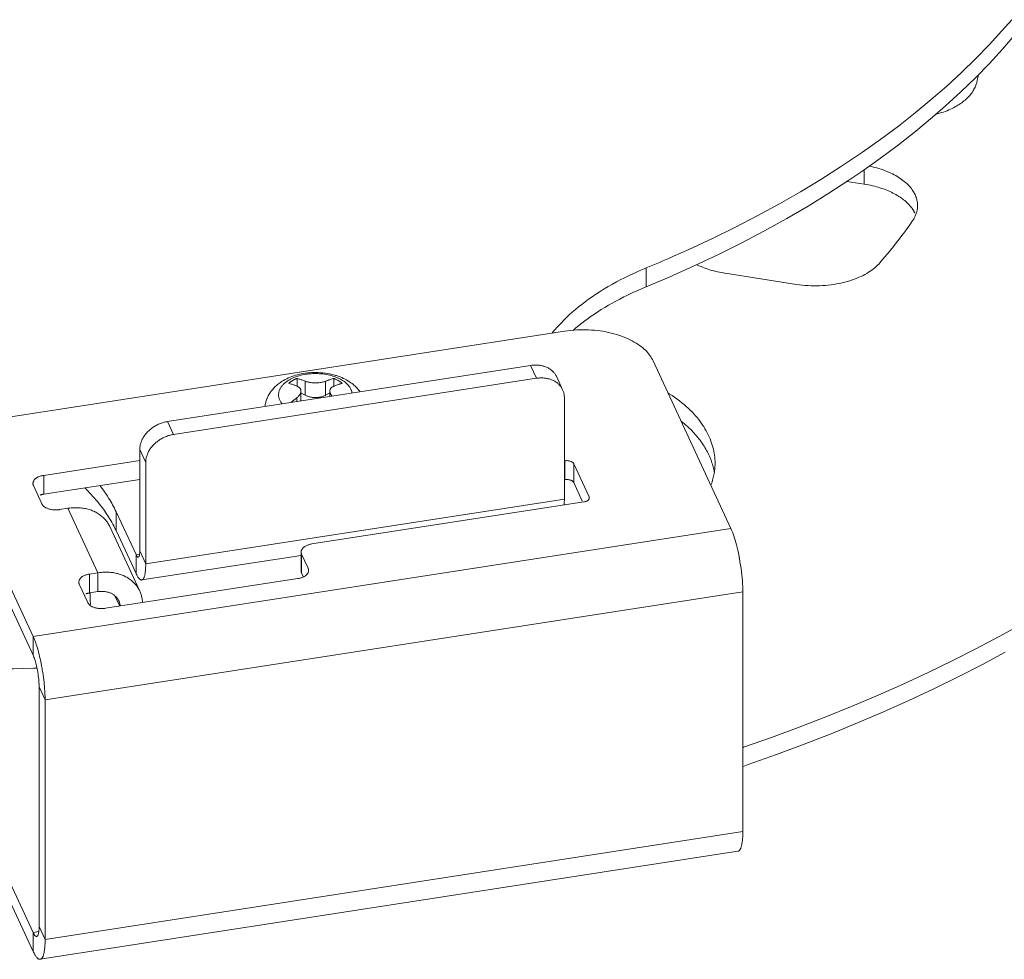
# Model space of a CAD drawing. Units: inches. Extents: x 0.5 to 16.1, y 0.5 to 11.2.
# Drawn here: x 10.3 to 11, y 8.1 to 8.8 of the extents above; entities that cross this region are included whole.
import ezdxf

# ---------------------------------------------------------------- set-up
doc = ezdxf.new("R2010")
doc.units = ezdxf.units.IN
doc.header["$MEASUREMENT"] = 0
doc.layers.add('Layer 1', color=7, linetype='Continuous', lineweight=0)

msp = doc.modelspace()

# ---------------------------------------------------------------- linework, layer by layer
at = {"layer": 'Layer 1', "color": 18, "lineweight": 0, "true_color": 0x000000}
for p, q in [((10.91405, 8.66795), (10.91405, 8.65846)), ((10.91405, 8.65846), (10.90262, 8.66023)), ((10.78624, 8.61003), (10.78676, 8.61026)), ((10.78624, 8.61003), (10.78676, 8.61026)), ((10.76833, 8.60243), (10.76833, 8.58981)), ((10.82123, 8.59885), (10.86892, 8.59147)), ((10.34071, 8.50237), (10.71385, 8.56009)), ((10.4485, 8.49977), (10.69104, 8.53729)), ((10.69104, 8.53729), (10.69504, 8.52867)), ((10.82498, 8.42836), (10.77299, 8.54038)), ((10.4525, 8.49115), (10.69504, 8.52867)), ((10.535, 8.52339), (10.535, 8.52862)), ((10.54045, 8.51743), (10.54045, 8.52675)), ((10.55411, 8.51743), (10.55411, 8.52675)), ((10.55955, 8.52339), (10.55955, 8.52862)), ((10.70856, 8.52965), (10.71256, 8.52103)), ((10.53762, 8.52004), (10.53762, 8.51355)), ((10.53762, 8.51906), (10.54045, 8.51743)), ((10.55411, 8.51743), (10.55693, 8.51906)), ((10.55693, 8.52004), (10.55693, 8.51654)), ((10.53479, 8.51311), (10.53479, 8.51559)), ((10.7137, 8.44797), (10.7137, 8.51579)), ((10.4485, 8.49977), (10.4525, 8.49115)), ((10.42985, 8.48111), (10.43385, 8.47249)), ((10.42985, 8.4133), (10.42985, 8.48111)), ((10.36562, 8.46379), (10.42985, 8.47373)), ((10.43385, 8.40468), (10.43385, 8.47249)), ((10.71403, 8.46092), (10.71403, 8.47353)), ((10.71994, 8.47156), (10.73019, 8.44948)), ((10.71994, 8.45895), (10.71994, 8.47156)), ((10.35856, 8.3562), (10.30657, 8.46822)), ((10.36562, 8.45118), (10.36562, 8.46379)), ((10.36562, 8.45118), (10.42985, 8.46111)), ((10.71994, 8.45895), (10.72568, 8.44659)), ((10.35856, 8.34359), (10.30657, 8.45561)), ((10.36441, 8.44485), (10.35879, 8.45696)), ((10.43385, 8.40468), (10.7137, 8.44797)), ((10.72677, 8.44607), (10.54487, 8.41793)), ((10.73019, 8.44876), (10.73019, 8.44948)), ((10.38184, 8.44177), (10.37624, 8.4409)), ((10.38184, 8.44177), (10.40183, 8.39868)), ((10.42735, 8.4108), (10.41404, 8.43948)), ((10.41404, 8.43948), (10.41404, 8.42686)), ((10.35856, 8.3562), (10.82498, 8.42836)), ((10.40987, 8.42955), (10.42986, 8.38646)), ((10.42735, 8.39818), (10.41404, 8.42686)), ((10.43385, 8.40468), (10.42985, 8.4133)), ((10.53771, 8.41254), (10.53771, 8.39992)), ((10.42735, 8.4108), (10.42973, 8.41116)), ((10.42735, 8.39818), (10.42735, 8.4108)), ((10.43119, 8.39387), (10.53771, 8.41035)), ((10.53804, 8.4111), (10.54242, 8.40167)), ((10.53804, 8.4111), (10.53804, 8.39848)), ((10.39624, 8.39782), (10.40183, 8.39868)), ((10.39624, 8.3852), (10.39624, 8.39782)), ((10.40183, 8.38607), (10.40183, 8.39868)), ((10.53559, 8.39484), (10.40686, 8.37493)), ((10.53804, 8.39848), (10.539, 8.39643)), ((10.36656, 8.31373), (10.83298, 8.38589)), ((10.39503, 8.37887), (10.38941, 8.39099)), ((10.40183, 8.38607), (10.39624, 8.3852)), ((10.83298, 8.22582), (10.83298, 8.38589)), ((10.39676, 8.3852), (10.39676, 8.381)), ((10.41326, 8.38329), (10.41645, 8.37641)), ((10.35856, 8.3562), (10.35856, 8.34359)), ((10.36116, 8.33491), (10.35871, 8.33483)), ((10.36025, 8.33488), (10.35871, 8.33485)), ((10.36116, 8.33492), (10.36025, 8.33488)), ((10.36656, 8.31373), (10.36256, 8.32235)), ((10.36256, 8.16228), (10.36256, 8.32235)), ((10.36656, 8.15366), (10.36656, 8.31373)), ((10.36656, 8.15366), (10.83298, 8.22582)), ((10.36329, 8.14036), (10.8297, 8.21251)), ((10.35856, 8.15828), (10.33894, 8.20056)), ((10.35856, 8.14566), (10.33894, 8.18794)), ((10.36656, 8.15366), (10.36256, 8.16228)), ((10.35856, 8.15828), (10.36236, 8.15887)), ((10.35856, 8.14566), (10.35856, 8.15828))]:
    msp.add_line(p, q, dxfattribs=at)
for points in [[(10.78676, 8.61026), (10.79696, 8.6148), (10.8128, 8.62217), (10.82816, 8.62971), (10.84306, 8.63742), (10.8575, 8.6453), (10.87152, 8.65335), (10.88511, 8.66156), (10.89829, 8.66994), (10.91106, 8.6785), (10.9131, 8.6799), (10.9253, 8.68856), (10.937, 8.6973), (10.94824, 8.70613), (10.959, 8.71505), (10.96931, 8.72405), (10.97918, 8.73313), (10.98862, 8.7423), (10.99763, 8.75155), (11.00622, 8.76089), (11.01276, 8.76837)], [(10.76833, 8.58981), (10.78379, 8.59634), (10.80046, 8.60377), (10.81664, 8.6114), (10.83233, 8.61921), (10.84756, 8.62722), (10.86232, 8.63541), (10.87663, 8.64377), (10.8905, 8.65232), (10.90392, 8.66105), (10.91249, 8.66686), (10.92504, 8.67576), (10.9371, 8.68477), (10.94868, 8.69389), (10.9598, 8.70312), (10.96856, 8.71078), (10.97878, 8.72015), (10.98853, 8.7296), (10.9978, 8.73913), (11.00663, 8.74873), (11.01487, 8.75824)], [(10.98937, 8.72647), (10.9892, 8.72582), (10.989, 8.72517), (10.98877, 8.72452), (10.98851, 8.72385), (10.98822, 8.72319), (10.98789, 8.72252), (10.98754, 8.72184), (10.98715, 8.72117), (10.98673, 8.72049), (10.98627, 8.71981), (10.98626, 8.7198), (10.98578, 8.71912), (10.98526, 8.71845), (10.98472, 8.71779), (10.98415, 8.71714), (10.98355, 8.7165), (10.98292, 8.71587), (10.98226, 8.71525), (10.98157, 8.71463), (10.98085, 8.71403), (10.9801, 8.71343), (10.97932, 8.71285), (10.9785, 8.71227), (10.97765, 8.7117), (10.97676, 8.71115), (10.97584, 8.7106), (10.97488, 8.71007), (10.97389, 8.70954), (10.97286, 8.70903), (10.97179, 8.70853), (10.97068, 8.70804), (10.96954, 8.70756), (10.96836, 8.7071), (10.96714, 8.70666), (10.96588, 8.70623), (10.96458, 8.70581), (10.96325, 8.70541), (10.96203, 8.70507)], [(10.91754, 8.67045), (10.91811, 8.67033), (10.91963, 8.67), (10.92112, 8.66963), (10.92257, 8.66925), (10.92399, 8.66883), (10.92538, 8.66839), (10.92674, 8.66793), (10.92806, 8.66745), (10.92936, 8.66694), (10.93062, 8.66641), (10.93064, 8.6664), (10.93185, 8.66585), (10.93302, 8.66529), (10.93415, 8.66472), (10.93523, 8.66412), (10.93628, 8.66352), (10.93729, 8.6629), (10.93825, 8.66226), (10.93919, 8.66161), (10.94008, 8.66095), (10.94095, 8.66027), (10.94097, 8.66025), (10.94179, 8.65956), (10.94255, 8.65888), (10.94327, 8.6582), (10.94395, 8.65751), (10.94458, 8.65682), (10.94517, 8.65612), (10.94572, 8.65543), (10.94624, 8.65473), (10.94672, 8.65402), (10.94716, 8.65332), (10.94756, 8.6526), (10.94778, 8.6522), (10.94814, 8.65147), (10.94846, 8.65073), (10.94875, 8.64998), (10.94901, 8.64924), (10.94923, 8.64849), (10.94942, 8.64775), (10.94957, 8.64701), (10.94969, 8.64628), (10.94978, 8.64556), (10.94983, 8.64485), (10.94984, 8.64415)], [(10.94257, 8.64624), (10.94192, 8.64683), (10.94124, 8.64741), (10.94052, 8.64799), (10.93978, 8.64856), (10.939, 8.64913), (10.93818, 8.64969), (10.93733, 8.65025), (10.93708, 8.65041), (10.93618, 8.65096), (10.93526, 8.6515), (10.93431, 8.65202), (10.93334, 8.65253), (10.93235, 8.65302), (10.93133, 8.6535), (10.93028, 8.65396), (10.92921, 8.65441), (10.92811, 8.65484), (10.92699, 8.65525), (10.92584, 8.65565), (10.92466, 8.65603), (10.92346, 8.65639), (10.92223, 8.65674), (10.92097, 8.65707), (10.91969, 8.65738), (10.91838, 8.65767), (10.91705, 8.65794), (10.91568, 8.65819), (10.91429, 8.65842), (10.91405, 8.65846)], [(10.94661, 8.64156), (10.94626, 8.64207), (10.94589, 8.64257), (10.94552, 8.64306), (10.94513, 8.64354), (10.94473, 8.64402), (10.94432, 8.64448), (10.94389, 8.64493), (10.94346, 8.64538), (10.94302, 8.64581), (10.94257, 8.64624)], [(10.94984, 8.64415), (10.94983, 8.6436), (10.9498, 8.64304), (10.94975, 8.64249), (10.94969, 8.64194), (10.9496, 8.6414), (10.9495, 8.64085), (10.94938, 8.64031), (10.94924, 8.63977), (10.94909, 8.63925), (10.94892, 8.63872)], [(10.94892, 8.63872), (10.94872, 8.63819), (10.94851, 8.63766), (10.94829, 8.63713), (10.94804, 8.63662), (10.94779, 8.63611), (10.94752, 8.6356), (10.94723, 8.63511), (10.94693, 8.63462), (10.94662, 8.63414), (10.9463, 8.63367)], [(10.94805, 8.63906), (10.94792, 8.63931), (10.94779, 8.63957), (10.94765, 8.63983), (10.94751, 8.64008), (10.94737, 8.64033), (10.94722, 8.64058), (10.94707, 8.64083), (10.94692, 8.64108), (10.94677, 8.64132), (10.94661, 8.64156)], [(10.9463, 8.63367), (10.94455, 8.63119), (10.94276, 8.62872), (10.94123, 8.62665), (10.93939, 8.62418), (10.9375, 8.62171), (10.93559, 8.61925), (10.93364, 8.61679), (10.93166, 8.61433), (10.92964, 8.61188), (10.92759, 8.60943), (10.92551, 8.60698), (10.92462, 8.60594)], [(10.82123, 8.59885), (10.82102, 8.59888), (10.81978, 8.59909), (10.81855, 8.59931), (10.81733, 8.59956), (10.81611, 8.59982), (10.81609, 8.59983), (10.81489, 8.60011), (10.81372, 8.6004), (10.81257, 8.60072), (10.81145, 8.60104), (10.81034, 8.60138), (10.80926, 8.60174), (10.8082, 8.60211), (10.80716, 8.6025), (10.80614, 8.6029), (10.80514, 8.60331), (10.80417, 8.60373), (10.80321, 8.60417), (10.80227, 8.60462)], [(10.92462, 8.60594), (10.92383, 8.60507), (10.92301, 8.60422), (10.92213, 8.60339), (10.92121, 8.60258), (10.92025, 8.60179), (10.91923, 8.60101), (10.91817, 8.60026), (10.91705, 8.59952), (10.91589, 8.59881), (10.91466, 8.59812), (10.91339, 8.59745), (10.91205, 8.5968), (10.91066, 8.59617), (10.90921, 8.59556), (10.90769, 8.59498), (10.90611, 8.59443), (10.90447, 8.5939), (10.90277, 8.59339), (10.90123, 8.59298), (10.8994, 8.59253), (10.89756, 8.59212), (10.8957, 8.59176), (10.89384, 8.59144), (10.89197, 8.59117), (10.89008, 8.59095), (10.88819, 8.59076), (10.88628, 8.59063), (10.88437, 8.59054), (10.88246, 8.59049), (10.88053, 8.5905), (10.8786, 8.59054), (10.87666, 8.59064), (10.87471, 8.59078), (10.87277, 8.59097), (10.87081, 8.5912), (10.86892, 8.59147)], [(10.70976, 8.56381), (10.71148, 8.56564), (10.71326, 8.56746), (10.7151, 8.56926), (10.71701, 8.57105), (10.71899, 8.57283), (10.72104, 8.57459), (10.72316, 8.57634), (10.72534, 8.57808), (10.7276, 8.5798), (10.72993, 8.58151), (10.73234, 8.5832), (10.73482, 8.58488), (10.73514, 8.58509), (10.73771, 8.58675), (10.74034, 8.58839), (10.74303, 8.58999), (10.74578, 8.59157), (10.7486, 8.59312), (10.75148, 8.59465), (10.75444, 8.59614), (10.75746, 8.59761), (10.76055, 8.59906), (10.76372, 8.60047), (10.76696, 8.60186), (10.76833, 8.60243)], [(10.76833, 8.58981), (10.76573, 8.58872), (10.76284, 8.58747), (10.76, 8.58619), (10.75722, 8.58488), (10.75447, 8.58354), (10.75347, 8.58304), (10.75081, 8.58167), (10.74821, 8.58029), (10.74567, 8.57889), (10.74319, 8.57747), (10.74077, 8.57603), (10.7384, 8.57458), (10.73609, 8.57311), (10.73384, 8.57162), (10.73165, 8.57011), (10.72951, 8.56859), (10.72742, 8.56705), (10.72539, 8.5655), (10.72341, 8.56393), (10.72148, 8.56234), (10.7196, 8.56074)], [(10.77299, 8.54038), (10.77253, 8.54131), (10.77202, 8.54222), (10.77147, 8.54312), (10.77086, 8.54401), (10.7702, 8.54488), (10.76949, 8.54574), (10.76873, 8.54659), (10.76791, 8.54743), (10.76703, 8.54825), (10.76609, 8.54907), (10.76509, 8.54987), (10.76403, 8.55065), (10.76291, 8.55143), (10.76171, 8.55218), (10.76045, 8.55293), (10.75912, 8.55365), (10.75772, 8.55436), (10.75625, 8.55505), (10.75471, 8.55572), (10.75309, 8.55637), (10.7514, 8.55699), (10.75049, 8.55731), (10.74869, 8.55789), (10.74688, 8.55842), (10.74505, 8.55891), (10.74322, 8.55934), (10.74137, 8.55973), (10.7395, 8.56008), (10.73762, 8.56037), (10.73573, 8.56062), (10.73382, 8.56081), (10.73189, 8.56096), (10.72994, 8.56106), (10.72798, 8.56111), (10.72599, 8.56112), (10.72399, 8.56107), (10.72197, 8.56097), (10.71993, 8.56082), (10.71786, 8.56062), (10.71578, 8.56037), (10.71385, 8.56009)], [(10.69104, 8.53729), (10.69137, 8.53734), (10.69205, 8.53742), (10.69272, 8.53748), (10.69339, 8.53752), (10.69406, 8.53755), (10.69472, 8.53755), (10.69537, 8.53753), (10.69601, 8.53749), (10.69664, 8.53743), (10.69713, 8.53737), (10.69775, 8.53727), (10.69835, 8.53716), (10.69895, 8.53702), (10.69953, 8.53687), (10.7001, 8.5367), (10.70066, 8.53652), (10.7012, 8.53632), (10.70173, 8.5361), (10.70178, 8.53607), (10.70229, 8.53584), (10.70279, 8.53558), (10.70328, 8.53531), (10.70374, 8.53503), (10.7042, 8.53473), (10.70463, 8.53442), (10.70505, 8.5341), (10.70545, 8.53377), (10.70583, 8.53342), (10.70619, 8.53306), (10.70629, 8.53297), (10.70663, 8.53259), (10.70696, 8.53219), (10.70728, 8.53179), (10.70758, 8.53138), (10.70785, 8.53095), (10.70811, 8.53052), (10.70835, 8.53009), (10.70856, 8.52965)], [(10.526, 8.52728), (10.52703, 8.52785), (10.5281, 8.5284), (10.52921, 8.52891), (10.53035, 8.5294), (10.53152, 8.52986), (10.53274, 8.53028), (10.53398, 8.53067), (10.53526, 8.53103), (10.53657, 8.53135), (10.53791, 8.53164), (10.53913, 8.53187), (10.54051, 8.53208), (10.54191, 8.53226), (10.54332, 8.53239), (10.54474, 8.53249), (10.54618, 8.53254), (10.54638, 8.53255), (10.54653, 8.53255), (10.54798, 8.53255), (10.54941, 8.53251), (10.55084, 8.53242), (10.55226, 8.5323), (10.55367, 8.53213), (10.55402, 8.53209), (10.5554, 8.53187), (10.55676, 8.53162), (10.55809, 8.53133), (10.5594, 8.531), (10.56068, 8.53064), (10.56132, 8.53044), (10.56255, 8.53003), (10.56374, 8.52958), (10.56489, 8.52911), (10.56601, 8.52861), (10.5671, 8.52808), (10.56806, 8.52756), (10.56906, 8.52698), (10.57003, 8.52638), (10.57095, 8.52575), (10.57183, 8.5251), (10.57268, 8.52443), (10.573, 8.52415), (10.57379, 8.52345), (10.57455, 8.52273), (10.57526, 8.52198), (10.57593, 8.52123), (10.57656, 8.52045), (10.57714, 8.51967)], [(10.52986, 8.52768), (10.53066, 8.52813), (10.5315, 8.52855), (10.53237, 8.52895), (10.53328, 8.52933), (10.53423, 8.52969), (10.53522, 8.53003), (10.53544, 8.5301), (10.53648, 8.53041), (10.53755, 8.53069), (10.53865, 8.53095), (10.53977, 8.53117), (10.54091, 8.53137), (10.54196, 8.53151), (10.54316, 8.53165), (10.54436, 8.53175), (10.54557, 8.53182), (10.54679, 8.53185), (10.54801, 8.53184), (10.54891, 8.53182), (10.54986, 8.53177), (10.55106, 8.53168), (10.55225, 8.53156), (10.55343, 8.5314), (10.55458, 8.53121), (10.55572, 8.53099), (10.55575, 8.53098), (10.55685, 8.53073), (10.55792, 8.53045), (10.55895, 8.53015), (10.55995, 8.52982), (10.56092, 8.52947), (10.56186, 8.52909), (10.56225, 8.52892), (10.56312, 8.52852), (10.56394, 8.5281), (10.56473, 8.52767), (10.56547, 8.52722), (10.56617, 8.52675), (10.56684, 8.52627), (10.56709, 8.52608), (10.56769, 8.52559), (10.56824, 8.52509), (10.56876, 8.52458), (10.56902, 8.52431), (10.56947, 8.5238), (10.56988, 8.52328), (10.57025, 8.52276), (10.57047, 8.52241), (10.57078, 8.52189), (10.57104, 8.52136), (10.57127, 8.52083), (10.57142, 8.52044), (10.57159, 8.51991), (10.57172, 8.51937), (10.57181, 8.51884)], [(10.5136, 8.50984), (10.51367, 8.51047), (10.51378, 8.5111), (10.5139, 8.51173), (10.51404, 8.51236), (10.5142, 8.51299), (10.51439, 8.51362), (10.51459, 8.51424), (10.51482, 8.51486), (10.51495, 8.51519), (10.5152, 8.51579), (10.51548, 8.51639), (10.51577, 8.51699), (10.51609, 8.51758), (10.51643, 8.51816), (10.51678, 8.51874), (10.51716, 8.51931), (10.51756, 8.51987), (10.51765, 8.51999), (10.51807, 8.52054), (10.51851, 8.52108), (10.51897, 8.52162), (10.51945, 8.52215), (10.51995, 8.52267), (10.52047, 8.52318), (10.52101, 8.52368), (10.52141, 8.52404), (10.52199, 8.52452), (10.52258, 8.52499), (10.5232, 8.52546), (10.52383, 8.52591), (10.52449, 8.52635), (10.52516, 8.52678), (10.52586, 8.5272), (10.526, 8.52728)], [(10.52986, 8.52768), (10.52953, 8.52749), (10.52896, 8.52714), (10.52842, 8.52678), (10.5279, 8.52641), (10.52741, 8.52604), (10.52705, 8.52574), (10.52661, 8.52536), (10.52619, 8.52498), (10.5258, 8.52458), (10.52543, 8.52419), (10.52509, 8.5238), (10.52477, 8.5234), (10.52447, 8.523), (10.5242, 8.5226), (10.52395, 8.52219), (10.52391, 8.52213), (10.52369, 8.52172), (10.52349, 8.52131), (10.52331, 8.5209), (10.52315, 8.52049), (10.52302, 8.52009), (10.52299, 8.51998), (10.52288, 8.51957), (10.52279, 8.51916), (10.52273, 8.51874), (10.52268, 8.51833), (10.52266, 8.51792), (10.52265, 8.51751), (10.52267, 8.5171), (10.52271, 8.51669), (10.52276, 8.51627), (10.52284, 8.51586), (10.52287, 8.51575), (10.52297, 8.51535), (10.5231, 8.51494), (10.52325, 8.51453), (10.52341, 8.51412), (10.52361, 8.51371), (10.52365, 8.51363), (10.52386, 8.51322), (10.52411, 8.51282), (10.52437, 8.51241), (10.52466, 8.51201), (10.52497, 8.51161), (10.52498, 8.5116)], [(10.52935, 8.52536), (10.52944, 8.52544), (10.52969, 8.52564), (10.52993, 8.52583), (10.53008, 8.52594), (10.53033, 8.52613), (10.53059, 8.52631), (10.53085, 8.52648), (10.53111, 8.52665), (10.53138, 8.52682), (10.53164, 8.52698), (10.53191, 8.52714)], [(10.53479, 8.52348), (10.5345, 8.5236), (10.53396, 8.5238), (10.53342, 8.52401), (10.53318, 8.5241), (10.53263, 8.52429), (10.53209, 8.52448), (10.53155, 8.52467), (10.531, 8.52485), (10.53045, 8.52502), (10.5299, 8.52519), (10.52935, 8.52536)], [(10.53191, 8.52714), (10.53204, 8.52721), (10.53234, 8.52738), (10.53264, 8.52754), (10.53282, 8.52763), (10.53312, 8.52779), (10.53343, 8.52794), (10.53374, 8.52809), (10.53405, 8.52823), (10.53437, 8.52836), (10.53468, 8.5285), (10.535, 8.52862)], [(10.535, 8.52862), (10.53525, 8.52855), (10.53581, 8.52838), (10.53635, 8.52821), (10.53666, 8.52812), (10.5372, 8.52793), (10.53775, 8.52775), (10.53829, 8.52756), (10.53883, 8.52736), (10.53937, 8.52716), (10.53991, 8.52696), (10.54045, 8.52675)], [(10.54045, 8.52675), (10.54091, 8.52657), (10.54139, 8.52641), (10.5419, 8.52627), (10.54244, 8.52613), (10.54302, 8.52601), (10.54357, 8.52591), (10.54423, 8.52582), (10.54489, 8.52574), (10.54557, 8.52568), (10.54626, 8.52564), (10.54696, 8.52562), (10.54728, 8.52562), (10.54759, 8.52562), (10.54829, 8.52564), (10.54898, 8.52568), (10.54966, 8.52574), (10.55033, 8.52582), (10.55098, 8.52591), (10.55154, 8.52601), (10.55211, 8.52613), (10.55265, 8.52627), (10.55316, 8.52641), (10.55365, 8.52657), (10.55411, 8.52675)], [(10.55411, 8.52675), (10.5544, 8.52686), (10.55494, 8.52707), (10.55548, 8.52727), (10.55572, 8.52736), (10.55626, 8.52756), (10.55681, 8.52775), (10.55735, 8.52793), (10.5579, 8.52812), (10.55845, 8.52829), (10.559, 8.52846), (10.55955, 8.52862)], [(10.55955, 8.52862), (10.55996, 8.52846), (10.56056, 8.5282), (10.56116, 8.52792), (10.56162, 8.52769), (10.5622, 8.52739), (10.56277, 8.52707), (10.5633, 8.52674), (10.56382, 8.52641), (10.5643, 8.52607), (10.56477, 8.52571), (10.56521, 8.52536)], [(10.56521, 8.52536), (10.56496, 8.52528), (10.56441, 8.52512), (10.56386, 8.52495), (10.56356, 8.52485), (10.56301, 8.52467), (10.56246, 8.52448), (10.56192, 8.52429), (10.56138, 8.5241), (10.56084, 8.5239), (10.5603, 8.52369), (10.55976, 8.52348)], [(10.71256, 8.52103), (10.71234, 8.52147), (10.71211, 8.52191), (10.71185, 8.52234), (10.71157, 8.52276), (10.71128, 8.52317), (10.71096, 8.52358), (10.71063, 8.52397), (10.71028, 8.52435), (10.71019, 8.52444), (10.70983, 8.5248), (10.70945, 8.52515), (10.70905, 8.52548), (10.70863, 8.52581), (10.7082, 8.52612), (10.70774, 8.52641), (10.70728, 8.5267), (10.70679, 8.52697), (10.70629, 8.52722), (10.70578, 8.52746), (10.70573, 8.52748), (10.7052, 8.5277), (10.70466, 8.5279), (10.7041, 8.52809), (10.70353, 8.52826), (10.70295, 8.52841), (10.70235, 8.52854), (10.70175, 8.52865), (10.70113, 8.52875), (10.70064, 8.52881), (10.70001, 8.52887), (10.69936, 8.52891), (10.69871, 8.52893), (10.69806, 8.52893), (10.69739, 8.52891), (10.69672, 8.52887), (10.69605, 8.5288), (10.69537, 8.52872), (10.69504, 8.52867)], [(10.53762, 8.52004), (10.53761, 8.5203), (10.5376, 8.52037), (10.53757, 8.52062), (10.53751, 8.52087), (10.53743, 8.5211), (10.53734, 8.52133), (10.53722, 8.52156), (10.53709, 8.52178), (10.53693, 8.52199), (10.53688, 8.52205), (10.5367, 8.52226), (10.53649, 8.52246), (10.53627, 8.52265), (10.53602, 8.52283), (10.53599, 8.52285), (10.53571, 8.52303), (10.53541, 8.5232), (10.53509, 8.52335), (10.53479, 8.52348)], [(10.53479, 8.51559), (10.535, 8.51575), (10.53535, 8.51605), (10.53568, 8.51635), (10.53599, 8.51665), (10.5362, 8.51688), (10.53645, 8.51718), (10.53668, 8.51748), (10.53688, 8.51777), (10.53689, 8.51778), (10.53706, 8.51807), (10.53721, 8.51836), (10.53733, 8.51864), (10.53743, 8.51892), (10.53745, 8.51898), (10.53753, 8.51926), (10.53758, 8.51953), (10.53761, 8.51979), (10.53762, 8.52004)], [(10.54045, 8.51743), (10.54084, 8.51722), (10.54125, 8.51702), (10.54168, 8.51683), (10.54213, 8.51666), (10.5426, 8.5165), (10.5431, 8.51635), (10.54358, 8.51622), (10.54412, 8.5161), (10.54467, 8.516), (10.54523, 8.51592), (10.5458, 8.51586), (10.54638, 8.51582), (10.54697, 8.5158), (10.54728, 8.5158), (10.54758, 8.5158), (10.54817, 8.51582), (10.54875, 8.51586), (10.54932, 8.51592), (10.54988, 8.516), (10.55043, 8.5161), (10.55097, 8.51622), (10.55146, 8.51635), (10.55195, 8.5165), (10.55243, 8.51666), (10.55288, 8.51683), (10.55331, 8.51702), (10.55372, 8.51722), (10.55411, 8.51743)], [(10.55976, 8.52348), (10.55946, 8.52335), (10.55914, 8.5232), (10.55884, 8.52303), (10.55857, 8.52285), (10.55854, 8.52283), (10.55829, 8.52265), (10.55806, 8.52246), (10.55786, 8.52226), (10.55767, 8.52205), (10.55763, 8.52199), (10.55747, 8.52178), (10.55733, 8.52156), (10.55722, 8.52133), (10.55712, 8.5211), (10.55705, 8.52087), (10.55699, 8.52062), (10.55695, 8.52037), (10.55694, 8.5203), (10.55693, 8.52004)], [(10.55693, 8.52004), (10.55694, 8.51979), (10.55698, 8.51953), (10.55703, 8.51926), (10.5571, 8.51898), (10.5572, 8.5187), (10.55732, 8.51842), (10.55732, 8.51841), (10.55747, 8.51812), (10.55763, 8.51784), (10.55782, 8.51755), (10.55804, 8.51725), (10.55821, 8.51705), (10.55845, 8.51677)], [(10.7137, 8.51579), (10.71369, 8.51613), (10.71367, 8.51665), (10.71363, 8.51715), (10.71356, 8.51766), (10.71348, 8.51817), (10.71337, 8.51866), (10.71325, 8.51916), (10.7131, 8.51964), (10.71294, 8.52012), (10.71276, 8.52058), (10.71256, 8.52103)], [(10.78296, 8.51896), (10.78384, 8.5184), (10.78567, 8.51719), (10.78743, 8.51598), (10.78911, 8.51476), (10.79072, 8.51355), (10.79226, 8.51233), (10.79374, 8.51111), (10.79516, 8.50988), (10.79651, 8.50864), (10.79781, 8.5074), (10.79905, 8.50616), (10.80024, 8.5049), (10.80137, 8.50364), (10.80246, 8.50237), (10.80349, 8.50109), (10.80447, 8.4998), (10.8054, 8.4985), (10.80629, 8.49719), (10.80683, 8.49636), (10.80765, 8.49501), (10.80843, 8.49366), (10.80916, 8.49229), (10.80985, 8.49092), (10.81049, 8.48953), (10.81108, 8.48815), (10.81162, 8.48676), (10.81212, 8.48538), (10.81256, 8.484), (10.81296, 8.48263), (10.81331, 8.48126), (10.81361, 8.47991), (10.81387, 8.47856), (10.81407, 8.47723), (10.81423, 8.47591), (10.81435, 8.4746), (10.81442, 8.4733), (10.81444, 8.47203)], [(10.42985, 8.48111), (10.42986, 8.48163), (10.42989, 8.48216), (10.42994, 8.4827), (10.43002, 8.48324), (10.43011, 8.48379), (10.43023, 8.48434), (10.43037, 8.48489), (10.43054, 8.48545), (10.43072, 8.486), (10.43093, 8.48656), (10.43115, 8.48711), (10.43127, 8.48736), (10.43153, 8.48791), (10.43181, 8.48845), (10.43211, 8.48899), (10.43243, 8.48952), (10.43277, 8.49005), (10.43314, 8.49057), (10.43353, 8.49109), (10.43394, 8.4916), (10.43437, 8.4921), (10.43482, 8.4926), (10.43529, 8.49309), (10.43531, 8.49311), (10.43581, 8.49358), (10.43632, 8.49405), (10.43684, 8.4945), (10.43739, 8.49494), (10.43795, 8.49537), (10.43852, 8.49578), (10.43911, 8.49617), (10.43971, 8.49655), (10.44033, 8.49691), (10.44096, 8.49725), (10.44137, 8.49746), (10.44175, 8.49765), (10.4424, 8.49796), (10.44306, 8.49824), (10.44373, 8.4985), (10.4444, 8.49875), (10.44508, 8.49897), (10.44576, 8.49917), (10.44645, 8.49935), (10.44713, 8.49951), (10.44782, 8.49965), (10.4485, 8.49977)], [(10.79181, 8.50004), (10.79287, 8.49917), (10.79395, 8.49825), (10.79499, 8.49734), (10.79601, 8.49642), (10.79699, 8.4955), (10.79795, 8.49457), (10.7986, 8.49391), (10.79951, 8.49297), (10.8004, 8.49203), (10.80125, 8.49108), (10.80208, 8.49012), (10.80288, 8.48916), (10.80365, 8.4882), (10.8044, 8.48723), (10.80511, 8.48626), (10.8058, 8.48529), (10.80646, 8.48432), (10.80709, 8.48335), (10.80769, 8.48237), (10.80827, 8.4814), (10.80881, 8.48043), (10.80933, 8.47946), (10.80983, 8.47848), (10.81029, 8.47751), (10.81073, 8.47654)], [(10.4525, 8.49115), (10.45182, 8.49103), (10.45113, 8.49089), (10.45045, 8.49073), (10.44976, 8.49055), (10.44908, 8.49035), (10.4484, 8.49013), (10.44773, 8.48989), (10.44706, 8.48962), (10.4464, 8.48934), (10.44575, 8.48903), (10.44536, 8.48884), (10.44496, 8.48863), (10.44433, 8.48829), (10.44371, 8.48793), (10.44311, 8.48755), (10.44252, 8.48716), (10.44195, 8.48675), (10.44139, 8.48632), (10.44084, 8.48589), (10.44032, 8.48543), (10.43981, 8.48497), (10.43931, 8.48449), (10.43929, 8.48447), (10.43882, 8.48398), (10.43837, 8.48348), (10.43794, 8.48298), (10.43753, 8.48247), (10.43714, 8.48195), (10.43677, 8.48143), (10.43643, 8.4809), (10.43611, 8.48037), (10.4358, 8.47983), (10.43553, 8.47929), (10.43527, 8.47875), (10.43515, 8.47849), (10.43493, 8.47794), (10.43472, 8.47738), (10.43453, 8.47683), (10.43437, 8.47627), (10.43423, 8.47572), (10.43411, 8.47517), (10.43402, 8.47462), (10.43394, 8.47408), (10.43389, 8.47354), (10.43386, 8.47302), (10.43385, 8.47249)], [(10.71403, 8.47353), (10.71427, 8.47357), (10.71467, 8.47361), (10.71508, 8.47363), (10.71548, 8.47363), (10.71591, 8.4736), (10.71609, 8.47359), (10.7165, 8.47354), (10.7169, 8.47347), (10.71728, 8.47339), (10.71764, 8.47329), (10.71797, 8.47318), (10.71827, 8.47305), (10.71855, 8.47292), (10.7188, 8.47278), (10.71903, 8.47263), (10.71923, 8.47247), (10.71942, 8.4723), (10.71958, 8.47213), (10.71972, 8.47195), (10.71984, 8.47176), (10.71994, 8.47156)], [(10.81073, 8.47654), (10.81102, 8.47587), (10.81139, 8.47497), (10.81174, 8.47406), (10.81207, 8.47315), (10.81237, 8.47223), (10.81266, 8.47131), (10.81293, 8.4704), (10.81317, 8.46948), (10.81339, 8.46856), (10.81359, 8.46765), (10.81377, 8.46674), (10.81392, 8.46584)], [(10.81411, 8.4669), (10.81398, 8.46599), (10.81383, 8.46508), (10.81367, 8.46417), (10.81347, 8.46325), (10.81326, 8.46233), (10.81303, 8.46141), (10.81277, 8.4605), (10.8125, 8.45958), (10.8122, 8.45867), (10.81188, 8.45776), (10.81167, 8.45718)], [(10.35846, 8.45841), (10.35847, 8.45865), (10.3585, 8.4589), (10.35855, 8.45915), (10.35863, 8.45942), (10.35872, 8.45968), (10.35884, 8.45995), (10.35897, 8.4602), (10.35913, 8.46047), (10.35931, 8.46073), (10.35951, 8.46098), (10.35974, 8.46123), (10.35998, 8.46146), (10.36024, 8.46169), (10.36053, 8.46192), (10.36084, 8.46213), (10.36118, 8.46234), (10.36154, 8.46254), (10.36193, 8.46273), (10.36235, 8.46292), (10.36279, 8.46309), (10.36326, 8.46325), (10.36376, 8.4634), (10.36429, 8.46353), (10.36484, 8.46365), (10.36541, 8.46376), (10.36562, 8.46379)], [(10.35879, 8.45696), (10.35873, 8.4571), (10.35867, 8.45724), (10.35862, 8.45738), (10.35858, 8.45752), (10.35854, 8.45767), (10.35851, 8.45781), (10.35849, 8.45796), (10.35847, 8.45811), (10.35846, 8.45826), (10.35846, 8.45841)], [(10.71994, 8.45895), (10.71985, 8.45912), (10.71973, 8.4593), (10.7196, 8.45947), (10.71943, 8.45964), (10.71924, 8.45981), (10.71911, 8.45992), (10.71886, 8.4601), (10.7186, 8.46026), (10.71833, 8.46041), (10.71803, 8.46054), (10.71772, 8.46066), (10.71739, 8.46076), (10.71704, 8.46085), (10.71668, 8.46092), (10.7163, 8.46097), (10.71591, 8.46101), (10.7155, 8.46102), (10.71508, 8.46102), (10.71466, 8.46099), (10.71423, 8.46095), (10.71403, 8.46092)], [(10.41186, 8.4312), (10.41117, 8.43245), (10.41046, 8.43369), (10.40972, 8.43493), (10.40895, 8.43617), (10.40815, 8.43741), (10.4081, 8.43749), (10.40728, 8.43872), (10.40642, 8.43996), (10.40554, 8.44119), (10.40463, 8.44242), (10.40369, 8.44365), (10.40272, 8.44487), (10.40173, 8.4461), (10.4007, 8.44732), (10.39964, 8.44853), (10.39856, 8.44975), (10.39744, 8.45096), (10.3963, 8.45216), (10.39513, 8.45336), (10.39393, 8.45456), (10.39304, 8.45542)], [(10.40313, 8.45698), (10.40382, 8.4561), (10.40468, 8.45497), (10.40552, 8.45384), (10.40633, 8.45271), (10.40678, 8.45207), (10.40755, 8.45093), (10.40831, 8.44979), (10.40904, 8.44865), (10.40974, 8.4475), (10.41043, 8.44636), (10.41109, 8.44521), (10.41173, 8.44406), (10.41234, 8.44291), (10.41293, 8.44177), (10.41349, 8.44062), (10.41404, 8.43948)], [(10.36562, 8.45118), (10.36538, 8.45114), (10.36514, 8.45109), (10.3649, 8.45105), (10.36466, 8.451), (10.36443, 8.45094), (10.36419, 8.45089), (10.36396, 8.45082), (10.36372, 8.45076), (10.36349, 8.45069), (10.36326, 8.45061)], [(10.71356, 8.44402), (10.71357, 8.44415), (10.71359, 8.44454), (10.71362, 8.44494), (10.71363, 8.4452), (10.71365, 8.4456), (10.71366, 8.44599), (10.71368, 8.44639), (10.71369, 8.44678), (10.71369, 8.44718), (10.7137, 8.44758), (10.7137, 8.44797)], [(10.73035, 8.44876), (10.73034, 8.44859), (10.73031, 8.44841), (10.73026, 8.44822), (10.73018, 8.44803), (10.7301, 8.44786), (10.72998, 8.44768), (10.72985, 8.4475), (10.72969, 8.44732), (10.72951, 8.44716), (10.72932, 8.447), (10.72909, 8.44685), (10.72885, 8.44671), (10.72857, 8.44658), (10.72827, 8.44645), (10.72795, 8.44634), (10.72759, 8.44624), (10.72721, 8.44615), (10.72681, 8.44607), (10.72677, 8.44607)], [(10.73019, 8.44948), (10.73019, 8.44948), (10.73022, 8.44941), (10.73025, 8.44934), (10.73027, 8.44927), (10.73029, 8.4492), (10.73031, 8.44913), (10.73032, 8.44906), (10.73034, 8.44898), (10.73034, 8.44891), (10.73035, 8.44883), (10.73035, 8.44876)], [(10.37624, 8.4409), (10.37596, 8.44086), (10.37538, 8.44079), (10.37481, 8.44075), (10.37424, 8.44072), (10.37395, 8.44071), (10.37366, 8.44071), (10.37308, 8.44073), (10.37248, 8.44076), (10.37206, 8.4408), (10.37147, 8.44087), (10.37089, 8.44096), (10.37033, 8.44106), (10.3698, 8.44118), (10.36928, 8.44132), (10.36879, 8.44147), (10.36833, 8.44163), (10.3679, 8.4418), (10.36749, 8.44199), (10.3671, 8.44218), (10.36674, 8.44239), (10.36641, 8.4426), (10.3661, 8.44282), (10.36582, 8.44305), (10.36555, 8.44328), (10.36531, 8.44352), (10.36509, 8.44377), (10.36489, 8.44403), (10.36471, 8.44429), (10.36455, 8.44457), (10.36441, 8.44485)], [(10.40987, 8.42955), (10.40958, 8.43013), (10.40928, 8.4307), (10.40894, 8.43128), (10.40859, 8.43185), (10.4082, 8.43241), (10.40779, 8.43296), (10.40736, 8.43351), (10.4069, 8.43405), (10.40642, 8.43458), (10.40591, 8.4351), (10.40538, 8.43561), (10.40483, 8.4361), (10.40426, 8.43659), (10.40366, 8.43705), (10.40305, 8.43751), (10.40242, 8.43794), (10.40177, 8.43836), (10.40111, 8.43875), (10.40043, 8.43913), (10.39974, 8.43948), (10.39963, 8.43954), (10.39894, 8.43986), (10.39823, 8.44017), (10.39751, 8.44045), (10.39677, 8.44072), (10.39602, 8.44096), (10.39525, 8.44118), (10.39447, 8.44138), (10.39367, 8.44156), (10.39286, 8.44172), (10.39203, 8.44186), (10.39119, 8.44197), (10.39033, 8.44207), (10.38946, 8.44213), (10.38858, 8.44218), (10.38769, 8.4422), (10.38678, 8.4422), (10.38586, 8.44217), (10.38493, 8.44212), (10.384, 8.44204), (10.38306, 8.44194), (10.38211, 8.44181), (10.38184, 8.44177)], [(10.83298, 8.38589), (10.83296, 8.38768), (10.83291, 8.3895), (10.83282, 8.39136), (10.8327, 8.39327), (10.83254, 8.39523), (10.83234, 8.39725), (10.8321, 8.39933), (10.83181, 8.40149), (10.83149, 8.40373), (10.83111, 8.40607), (10.83068, 8.40853), (10.83063, 8.40878), (10.83047, 8.40965), (10.83005, 8.41182), (10.82964, 8.4138), (10.82922, 8.41562), (10.8288, 8.41733), (10.82837, 8.41894), (10.82793, 8.42046), (10.82748, 8.42192), (10.82701, 8.42331), (10.82653, 8.42464), (10.82603, 8.42593), (10.82551, 8.42716), (10.82498, 8.42836)], [(10.42882, 8.40914), (10.42891, 8.40916), (10.429, 8.4092), (10.42908, 8.40927), (10.42917, 8.40936), (10.42925, 8.40947), (10.42935, 8.40962), (10.42942, 8.4098), (10.42949, 8.40999), (10.42956, 8.41022), (10.42958, 8.41031), (10.42966, 8.41072), (10.42972, 8.41107), (10.42977, 8.41151), (10.42981, 8.41196), (10.42983, 8.4124), (10.42984, 8.41285), (10.42985, 8.4133)], [(10.54487, 8.41793), (10.54432, 8.41783), (10.5438, 8.41773), (10.54332, 8.41761), (10.54287, 8.41748), (10.54243, 8.41734), (10.54201, 8.41718), (10.54189, 8.41713), (10.54147, 8.41694), (10.54106, 8.41673), (10.54066, 8.41651), (10.54029, 8.41628), (10.53994, 8.41604), (10.53961, 8.41579), (10.53931, 8.41554), (10.53904, 8.41529), (10.5388, 8.41504), (10.53858, 8.41478), (10.5384, 8.41453), (10.53823, 8.41428), (10.53809, 8.41403), (10.53797, 8.41378), (10.53788, 8.41353), (10.53781, 8.41328), (10.53776, 8.41303), (10.53773, 8.41279), (10.53772, 8.41254)], [(10.53772, 8.41254), (10.53772, 8.41239), (10.53773, 8.41224), (10.53775, 8.4121), (10.53777, 8.41195), (10.5378, 8.4118), (10.53784, 8.41166), (10.53788, 8.41151), (10.53793, 8.41137), (10.53798, 8.41123), (10.53804, 8.4111)], [(10.42735, 8.4108), (10.4274, 8.41068), (10.4275, 8.41048), (10.4276, 8.41028), (10.42771, 8.41008), (10.42783, 8.40989), (10.42797, 8.4097), (10.42813, 8.40951), (10.42818, 8.40945), (10.42831, 8.40933), (10.42843, 8.40925), (10.42853, 8.40919), (10.42863, 8.40915), (10.42873, 8.40913), (10.42882, 8.40914)], [(10.42986, 8.38646), (10.42958, 8.38704), (10.42927, 8.38762), (10.42894, 8.38819), (10.42858, 8.38876), (10.4282, 8.38932), (10.42779, 8.38988), (10.42736, 8.39042), (10.4269, 8.39096), (10.42641, 8.39149), (10.42591, 8.39201), (10.42538, 8.39252), (10.42483, 8.39302), (10.42425, 8.3935), (10.42366, 8.39397), (10.42304, 8.39442), (10.42241, 8.39486), (10.42177, 8.39527), (10.4211, 8.39567), (10.42043, 8.39604), (10.41974, 8.3964), (10.41963, 8.39645), (10.41893, 8.39678), (10.41823, 8.39708), (10.4175, 8.39737), (10.41677, 8.39763), (10.41602, 8.39787), (10.41525, 8.3981), (10.41447, 8.3983), (10.41367, 8.39848), (10.41285, 8.39864), (10.41203, 8.39877), (10.41119, 8.39889), (10.41033, 8.39898), (10.40946, 8.39905), (10.40858, 8.39909), (10.40768, 8.39912), (10.40678, 8.39911), (10.40586, 8.39908), (10.40493, 8.39903), (10.404, 8.39896), (10.40305, 8.39885), (10.4021, 8.39873), (10.40183, 8.39868)], [(10.43119, 8.39387), (10.43133, 8.3939), (10.43147, 8.39395), (10.43161, 8.39403), (10.43176, 8.39413), (10.4319, 8.39425), (10.43205, 8.3944), (10.43219, 8.39458), (10.4323, 8.39474), (10.43244, 8.39496), (10.43257, 8.39521), (10.43269, 8.3955), (10.43276, 8.39567), (10.4329, 8.39608), (10.43304, 8.39652), (10.43314, 8.39692), (10.43327, 8.39746), (10.43338, 8.39804), (10.43348, 8.39865), (10.43357, 8.39932), (10.43365, 8.40007), (10.43367, 8.40029), (10.43374, 8.40121), (10.43379, 8.40217), (10.43383, 8.40317), (10.43385, 8.40423), (10.43385, 8.40468)], [(10.53804, 8.39848), (10.53804, 8.39849), (10.53801, 8.39856), (10.53798, 8.39863), (10.53795, 8.3987), (10.53792, 8.39877), (10.5379, 8.39885), (10.53787, 8.39892), (10.53785, 8.39899), (10.53783, 8.39907), (10.53781, 8.39914), (10.53779, 8.39922)], [(10.54275, 8.40023), (10.54274, 8.39999), (10.54271, 8.39974), (10.54265, 8.39949), (10.54258, 8.39923), (10.54248, 8.39897), (10.54236, 8.3987), (10.54222, 8.39844), (10.54205, 8.39818), (10.54187, 8.39792), (10.54187, 8.39791), (10.54167, 8.39767), (10.54145, 8.39744)], [(10.54242, 8.40167), (10.54248, 8.40154), (10.54253, 8.4014), (10.54258, 8.40126), (10.54262, 8.40111), (10.54266, 8.40097), (10.54269, 8.40082), (10.54271, 8.40067), (10.54273, 8.40053), (10.54274, 8.40038), (10.54275, 8.40023)], [(10.38908, 8.39243), (10.38909, 8.39267), (10.38912, 8.39292), (10.38917, 8.39318), (10.38924, 8.39344), (10.38934, 8.39371), (10.38946, 8.39398), (10.38959, 8.39423), (10.38975, 8.39449), (10.38993, 8.39475), (10.39013, 8.39501), (10.39036, 8.39525), (10.3906, 8.39549), (10.39086, 8.39572), (10.39115, 8.39594), (10.39146, 8.39616), (10.3918, 8.39637), (10.39216, 8.39657), (10.39255, 8.39676), (10.39297, 8.39694), (10.39341, 8.39711), (10.39388, 8.39728), (10.39438, 8.39742), (10.39491, 8.39756), (10.39546, 8.39768), (10.39603, 8.39779), (10.39624, 8.39782)], [(10.38941, 8.39099), (10.38935, 8.39113), (10.38929, 8.39126), (10.38924, 8.39141), (10.3892, 8.39155), (10.38916, 8.39169), (10.38913, 8.39184), (10.38911, 8.39199), (10.38909, 8.39214), (10.38908, 8.39228), (10.38908, 8.39243)], [(10.42735, 8.39818), (10.42752, 8.39781), (10.42779, 8.39727), (10.42808, 8.39675), (10.42837, 8.39623), (10.42844, 8.39612), (10.42867, 8.39575), (10.4289, 8.39542), (10.42913, 8.39512), (10.42937, 8.39484), (10.4294, 8.39481), (10.42962, 8.39458), (10.42983, 8.39439), (10.43002, 8.39423), (10.43021, 8.39411), (10.43039, 8.39401), (10.43056, 8.39394), (10.43072, 8.39389), (10.43088, 8.39386), (10.43104, 8.39385), (10.43119, 8.39387)], [(10.54145, 8.39744), (10.5412, 8.3972), (10.54092, 8.39697), (10.54061, 8.39673), (10.54056, 8.3967), (10.54022, 8.39647), (10.53986, 8.39625), (10.53947, 8.39605), (10.53907, 8.39585), (10.53864, 8.39566), (10.53819, 8.39549), (10.53771, 8.39533), (10.53721, 8.39519), (10.53682, 8.39509)], [(10.41352, 8.38311), (10.41317, 8.38341), (10.4128, 8.38371), (10.41241, 8.38399), (10.41201, 8.38425), (10.4116, 8.3845), (10.41155, 8.38453), (10.41112, 8.38477), (10.41067, 8.38498), (10.4102, 8.38519), (10.40972, 8.38538), (10.40923, 8.38555), (10.40872, 8.3857), (10.40819, 8.38584), (10.40766, 8.38596), (10.40711, 8.38606), (10.40655, 8.38614), (10.40598, 8.38621), (10.4054, 8.38625), (10.40482, 8.38627), (10.40424, 8.38627), (10.40384, 8.38626)], [(10.43167, 8.37877), (10.43164, 8.37941), (10.43159, 8.38006), (10.43151, 8.38071), (10.43148, 8.38095), (10.43138, 8.38159), (10.43125, 8.38223), (10.43111, 8.38287), (10.43095, 8.38349), (10.43077, 8.38411), (10.43057, 8.38472), (10.43035, 8.38531), (10.43011, 8.38589), (10.42986, 8.38646)], [(10.39624, 8.3852), (10.396, 8.38516), (10.39576, 8.38512), (10.39552, 8.38507), (10.39528, 8.38502), (10.39505, 8.38497), (10.39481, 8.38491), (10.39458, 8.38485), (10.39434, 8.38478), (10.39411, 8.38471), (10.39388, 8.38464)], [(10.41585, 8.37996), (10.41568, 8.38031), (10.41549, 8.38065), (10.41529, 8.38099), (10.41507, 8.38132), (10.41484, 8.38165), (10.4146, 8.38196), (10.41434, 8.38226), (10.41408, 8.38255), (10.4138, 8.38284), (10.41352, 8.38311)], [(10.41673, 8.37646), (10.4167, 8.37682), (10.41666, 8.37718), (10.4166, 8.37754), (10.41653, 8.37789), (10.41645, 8.37825), (10.41635, 8.3786), (10.41625, 8.37895), (10.41613, 8.37929), (10.41599, 8.37963), (10.41585, 8.37996)], [(10.40686, 8.37493), (10.40658, 8.37489), (10.406, 8.37482), (10.40543, 8.37477), (10.40486, 8.37474), (10.40457, 8.37474), (10.40428, 8.37474), (10.4037, 8.37475), (10.4031, 8.37479), (10.40268, 8.37482), (10.40209, 8.37489), (10.40151, 8.37498), (10.40095, 8.37509), (10.40042, 8.37521), (10.3999, 8.37534), (10.39941, 8.37549), (10.39895, 8.37566), (10.39851, 8.37583), (10.3981, 8.37601), (10.39772, 8.37621), (10.39736, 8.37641), (10.39703, 8.37662), (10.39672, 8.37684), (10.39644, 8.37707), (10.39617, 8.37731), (10.39593, 8.37755), (10.39571, 8.3778), (10.39551, 8.37806), (10.39533, 8.37832), (10.39517, 8.37859), (10.39503, 8.37887)], [(11.01958, 8.36435), (11.00437, 8.356), (10.98885, 8.34782), (10.973, 8.33981), (10.95681, 8.33197), (10.94029, 8.32431), (10.92342, 8.31683), (10.90618, 8.30952), (10.88859, 8.30238), (10.87062, 8.29542), (10.85227, 8.28864), (10.83352, 8.28204), (10.83319, 8.28192)], [(10.36066, 8.3508), (10.36052, 8.3512), (10.36033, 8.35175), (10.36014, 8.3523), (10.36009, 8.35244), (10.35989, 8.35299), (10.35968, 8.35353), (10.35947, 8.35407), (10.35926, 8.35461), (10.35903, 8.35514), (10.3588, 8.35567), (10.35856, 8.3562)], [(10.36549, 8.32865), (10.36526, 8.33034), (10.365, 8.33205), (10.36472, 8.3338), (10.36458, 8.33461), (10.36456, 8.33475), (10.36425, 8.33647), (10.36393, 8.33812), (10.36361, 8.33971), (10.36328, 8.34125), (10.36293, 8.34273), (10.36258, 8.34417), (10.36222, 8.34557), (10.36184, 8.34693), (10.36146, 8.34825), (10.36106, 8.34954), (10.36066, 8.3508)], [(10.36256, 8.32235), (10.36255, 8.32333), (10.36252, 8.32433), (10.36247, 8.32536), (10.36239, 8.32642), (10.36229, 8.3275), (10.36217, 8.32863), (10.36203, 8.32979), (10.36186, 8.331), (10.36165, 8.33227), (10.36142, 8.33361), (10.36139, 8.3338), (10.36132, 8.33418), (10.36109, 8.33537), (10.36086, 8.33644), (10.36063, 8.33742), (10.3604, 8.33834), (10.36017, 8.3392), (10.35992, 8.34002), (10.35967, 8.3408), (10.35941, 8.34154), (10.35914, 8.34225), (10.35885, 8.34293), (10.35856, 8.34359)], [(11.00837, 8.34554), (10.99278, 8.33724), (10.97686, 8.32911), (10.9606, 8.32116), (10.94399, 8.31338), (10.92702, 8.30578), (10.90969, 8.29836), (10.89199, 8.29112), (10.87391, 8.28405), (10.85543, 8.27717), (10.83656, 8.27047), (10.83319, 8.26931)], [(10.36656, 8.31373), (10.36655, 8.31501), (10.36652, 8.31635), (10.36649, 8.31716), (10.36642, 8.31865), (10.36636, 8.31972), (10.36626, 8.32121), (10.36614, 8.3227), (10.366, 8.32419), (10.36585, 8.32568), (10.36568, 8.32717), (10.36549, 8.32865)], [(10.8297, 8.21251), (10.82989, 8.21255), (10.83007, 8.21261), (10.83025, 8.21269), (10.83042, 8.21279), (10.83058, 8.2129), (10.83073, 8.21304), (10.83089, 8.21321), (10.83103, 8.2134), (10.83118, 8.21361), (10.83132, 8.21386), (10.83146, 8.21415), (10.83159, 8.21447), (10.83173, 8.21484), (10.83186, 8.21527), (10.83199, 8.21577), (10.83211, 8.21627), (10.83229, 8.21709), (10.83244, 8.21789), (10.83257, 8.21868), (10.83268, 8.21947), (10.83277, 8.22026), (10.83285, 8.22108), (10.8329, 8.22193), (10.83294, 8.22284), (10.83296, 8.22386), (10.83298, 8.2251), (10.83298, 8.22582)], [(10.36092, 8.15563), (10.36106, 8.15566), (10.36118, 8.15571), (10.3613, 8.15578), (10.36141, 8.15587), (10.36152, 8.15598), (10.36162, 8.15611), (10.36172, 8.15628), (10.36182, 8.15648), (10.36191, 8.15672), (10.362, 8.15701), (10.36209, 8.15736), (10.36213, 8.1575), (10.36225, 8.15808), (10.36235, 8.15864), (10.36242, 8.15919), (10.36248, 8.15976), (10.36252, 8.16035), (10.36255, 8.16099), (10.36256, 8.16159), (10.36256, 8.16228)], [(10.35856, 8.15828), (10.35857, 8.15825), (10.35869, 8.158), (10.35882, 8.15775), (10.35895, 8.1575), (10.35896, 8.15748), (10.3591, 8.15723), (10.35924, 8.15699), (10.35939, 8.15675), (10.35956, 8.15652), (10.35973, 8.1563), (10.35991, 8.15611), (10.36009, 8.15594)], [(10.36009, 8.15594), (10.36013, 8.15591), (10.3602, 8.15585), (10.36028, 8.1558), (10.36036, 8.15575), (10.36044, 8.15571), (10.36052, 8.15568), (10.36056, 8.15566), (10.36065, 8.15564), (10.36074, 8.15562), (10.36083, 8.15562), (10.36092, 8.15563)], [(10.36329, 8.14036), (10.36348, 8.1404), (10.36366, 8.14046), (10.36383, 8.14053), (10.364, 8.14063), (10.36416, 8.14075), (10.36432, 8.14089), (10.36447, 8.14105), (10.36462, 8.14124), (10.36476, 8.14146), (10.3649, 8.14171), (10.36504, 8.14199), (10.36518, 8.14232), (10.36531, 8.14269), (10.36544, 8.14312), (10.36558, 8.14362), (10.36569, 8.14411), (10.36587, 8.14493), (10.36602, 8.14573), (10.36616, 8.14652), (10.36627, 8.14731), (10.36636, 8.14811), (10.36643, 8.14892), (10.36648, 8.14977), (10.36652, 8.15069), (10.36655, 8.15171), (10.36656, 8.15294), (10.36656, 8.15366)], [(10.35856, 8.14566), (10.35885, 8.14504), (10.35916, 8.14441), (10.35943, 8.14388), (10.35969, 8.14342), (10.35994, 8.143), (10.3602, 8.14261), (10.36047, 8.14225), (10.36075, 8.1419), (10.36104, 8.14156), (10.36108, 8.14152), (10.36134, 8.14126), (10.36158, 8.14103), (10.3618, 8.14085), (10.36201, 8.1407), (10.36222, 8.14058), (10.36241, 8.14049), (10.36259, 8.14042), (10.36277, 8.14037), (10.36295, 8.14035), (10.36312, 8.14034), (10.36329, 8.14036)]]:
    msp.add_lwpolyline(points, dxfattribs=at)
for points in [[(10.98937, 8.72647), (10.98979, 8.7282), (10.99018, 8.72993), (10.99056, 8.73166)], [(10.76833, 8.60243), (10.77433, 8.6049), (10.7803, 8.60743), (10.78624, 8.61003)], [(10.70976, 8.56381), (10.70827, 8.56219), (10.70683, 8.56052), (10.70544, 8.5588)], [(10.53479, 8.51559), (10.53348, 8.5146), (10.53218, 8.51357), (10.53092, 8.51252)], [(10.81411, 8.4669), (10.81433, 8.4686), (10.81444, 8.47031), (10.81444, 8.47203)], [(10.41404, 8.42686), (10.41336, 8.42833), (10.41263, 8.42978), (10.41186, 8.4312)], [(10.53772, 8.39992), (10.53772, 8.39983), (10.53772, 8.39974), (10.53773, 8.39965)], [(10.53773, 8.39965), (10.53774, 8.3995), (10.53776, 8.39936), (10.53779, 8.39922)], [(10.53559, 8.39484), (10.536, 8.39491), (10.53641, 8.39499), (10.53682, 8.39509)], [(10.40384, 8.38626), (10.40317, 8.38624), (10.4025, 8.38617), (10.40183, 8.38607)], [(10.39676, 8.381), (10.39676, 8.38063), (10.39677, 8.38026), (10.39678, 8.37989)], [(10.39678, 8.37989), (10.39681, 8.37911), (10.39687, 8.37834), (10.39695, 8.37757)], [(10.25248, 8.33596), (10.28786, 8.33418), (10.3233, 8.3338), (10.35871, 8.33483)]]:
    msp.add_open_spline(points, degree=3, dxfattribs=at)

doc.saveas('drawing.dxf')
